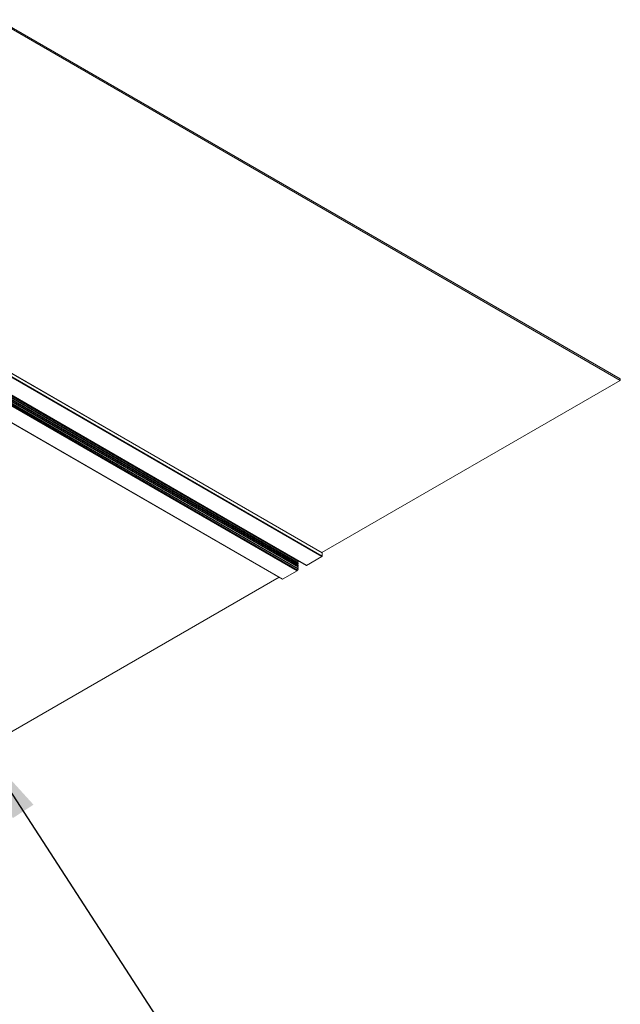
# Model space of a CAD drawing. Units: inches. Extents: x 3 to 247, y 3 to 12.
# Drawn here: x 205 to 206, y 6 to 8 of the extents above; entities that cross this region are included whole.
import ezdxf

# ---------------------------------------------------------------- set-up
doc = ezdxf.new("R2010")
doc.units = ezdxf.units.IN
doc.header["$MEASUREMENT"] = 0
doc.layers.get('0').update_dxf_attribs({"linetype": 'CONTINUOUS'})
doc.layers.add('DETAIL', color=1, linetype='CONTINUOUS')
doc.layers.add('DIM', color=1, linetype='CONTINUOUS')
doc.styles.add('STD', font='arial.ttf')
doc.dimstyles.new('M-DIM1', dxfattribs={"dimtxt": 0.125, "dimasz": 0.125, "dimexe": 0.14, "dimexo": 0.07, "dimgap": 0.09, "dimtad": 0, "dimtih": 1, "dimtoh": 1, "dimdec": 6, "dimzin": 3, "dimdsep": 46, "dimlunit": 5, "dimtxsty": 'STD', "dimcen": 0, "dimclrd": 2, "dimclre": 3, "dimclrt": 256, "dimadec": 0, "dimazin": 0, "dimtfac": 1, "dimtdec": 3, "dimtofl": 0, "dimtmove": 1, "dimatfit": 3, "dimfxl": 1, "dimfrac": 2, "dimtolj": 1, "dimtzin": 0, "dimarcsym": 1})

# ---------------------------------------------------------------- blocks, each defined once
blk = doc.blocks.new('A$C3ccfcea6')
at = {"layer": 'DETAIL', "linetype": 'Continuous', "lineweight": 0, "extrusion": (1e-16, -0.816497, 0.57735)}
for p, q in [((8.2143, 3.2277), (9.2516, 2.6288)), ((9.2516, 2.6262), (8.2143, 3.2251)), ((7.7271, 2.9253), (8.754, 2.3324)), ((7.7277, 2.926), (8.7545, 2.3332)), ((7.7323, 2.9286), (8.7545, 2.3385)), ((7.7325, 2.9288), (8.7543, 2.3388)), ((7.6941, 2.9066), (8.7143, 2.3176)), ((7.6949, 2.907), (8.7144, 2.3184)), ((7.6952, 2.9072), (8.7132, 2.3195)), ((7.6969, 2.9082), (8.7143, 2.3208)), ((7.6977, 2.9086), (8.7144, 2.3217)), ((7.698, 2.9088), (8.7132, 2.3227)), ((7.6997, 2.9098), (8.7143, 2.324)), ((7.7005, 2.9103), (8.7144, 2.3249)), ((7.7008, 2.9104), (8.7132, 2.3259)), ((7.7013, 2.9106), (8.7282, 2.3177)), ((7.7014, 2.9105), (8.7283, 2.3176)), ((7.7015, 2.9105), (8.7284, 2.3176)), ((7.6856, 2.9014), (8.7126, 2.3085)), ((7.6863, 2.902), (8.713, 2.3092)), ((7.6869, 2.9024), (8.7132, 2.3098)), ((7.6886, 2.9034), (8.7143, 2.3112)), ((7.6893, 2.9038), (8.7144, 2.312)), ((7.6896, 2.904), (8.7132, 2.313)), ((7.6913, 2.905), (8.7143, 2.3144)), ((7.6921, 2.9054), (8.7144, 2.3152)), ((7.6924, 2.9056), (8.7132, 2.3162)), ((7.6613, 2.8875), (8.6883, 2.2946)), ((7.6617, 2.8875), (8.6886, 2.2946)), ((9.2516, 2.6288), (9.2516, 2.6262)), ((8.7541, 2.339), (9.2516, 2.6262)), ((8.7284, 2.3176), (8.754, 2.3324)), ((8.7545, 2.3332), (8.7545, 2.3385)), ((8.7132, 2.3259), (8.7135, 2.3262)), ((8.7132, 2.3227), (8.7143, 2.324)), ((8.7132, 2.3195), (8.7143, 2.3208)), ((8.7132, 2.3162), (8.7143, 2.3176)), ((8.7283, 2.3176), (8.7284, 2.3176)), ((8.6886, 2.2946), (8.7126, 2.3085)), ((8.7132, 2.313), (8.7143, 2.3144)), ((8.7132, 2.3098), (8.7143, 2.3112)), ((7.6934, 1.7266), (8.6828, 2.2978))]:
    blk.add_line(p, q, dxfattribs=at)
at = {"layer": 'DETAIL', "linetype": 'Continuous', "lineweight": 0, "extrusion": (0, -2e-16, -1)}
for centre, major_axis, start_param, end_param in [((8.754, 2.3329), (0.000312, 0.000541), 0.785398, 2.356194), ((8.7135, 2.3256), (0.000313, 0.000541), 4.472663, 4.964187), ((8.7135, 2.3191), (0.000313, 0.000541), 4.472663, 4.964187), ((8.7135, 2.3159), (0.000313, 0.000541), 4.472663, 4.964187), ((8.7141, 2.3243), (0.000312, 0.000541), 0, 1.822594), ((8.7141, 2.3211), (0.000312, 0.000541), 0, 1.822594), ((8.7285, 2.3182), (0.000313, 0.000541), 2.889795, 3.141593), ((8.7126, 2.309), (0.000313, 0.000541), 0.785398, 2.356194), ((8.7135, 2.3095), (0.000313, 0.000541), 3.926991, 4.964187), ((8.7135, 2.3127), (0.000312, 0.000541), 4.472663, 4.964187), ((8.7141, 2.3147), (0.000312, 0.000541), 0, 1.822594), ((8.7141, 2.3115), (0.000312, 0.000541), 0, 1.822594)]:
    blk.add_ellipse(centre, major_axis=major_axis, ratio=0.57735, start_param=start_param, end_param=end_param, dxfattribs=at)
at = {"layer": 'DETAIL', "linetype": 'Continuous', "lineweight": 0, "extrusion": (0, -1e-16, -1)}
blk.add_ellipse((8.754, 2.3383), major_axis=(0.000313, 0.000541), ratio=0.57735, start_param=0, end_param=0.785398, dxfattribs=at)
at = {"layer": 'DETAIL', "linetype": 'Continuous', "lineweight": 0, "extrusion": (0, 0, -1)}
blk.add_ellipse((8.7135, 2.3224), major_axis=(0.000313, 0.000541), ratio=0.57735, start_param=4.472663, end_param=4.964187, dxfattribs=at)
at = {"layer": 'DETAIL', "linetype": 'Continuous', "lineweight": 0, "extrusion": (-1e-16, -1e-16, -1)}
for centre, major_axis, start_param, end_param in [((8.7141, 2.3179), (0.000312, 0.000541), 0, 1.822594), ((8.6886, 2.2951), (0.000313, 0.000541), 2.356194, 3.141593)]:
    blk.add_ellipse(centre, major_axis=major_axis, ratio=0.57735, start_param=start_param, end_param=end_param, dxfattribs=at)
at = {"layer": 'DIM'}
blk.add_leader([(8.1881, 2.0122), (8.5191, 1.5013)], dimstyle='M-DIM1', override={"dimscale": 1, "dimgap": 0.09, "dimtad": 0}, dxfattribs=at)

msp = doc.modelspace()

# ---------------------------------------------------------------- block references
msp.add_blockref('A$C3ccfcea6', (197.1302, 4.8709))

doc.saveas('drawing.dxf')
